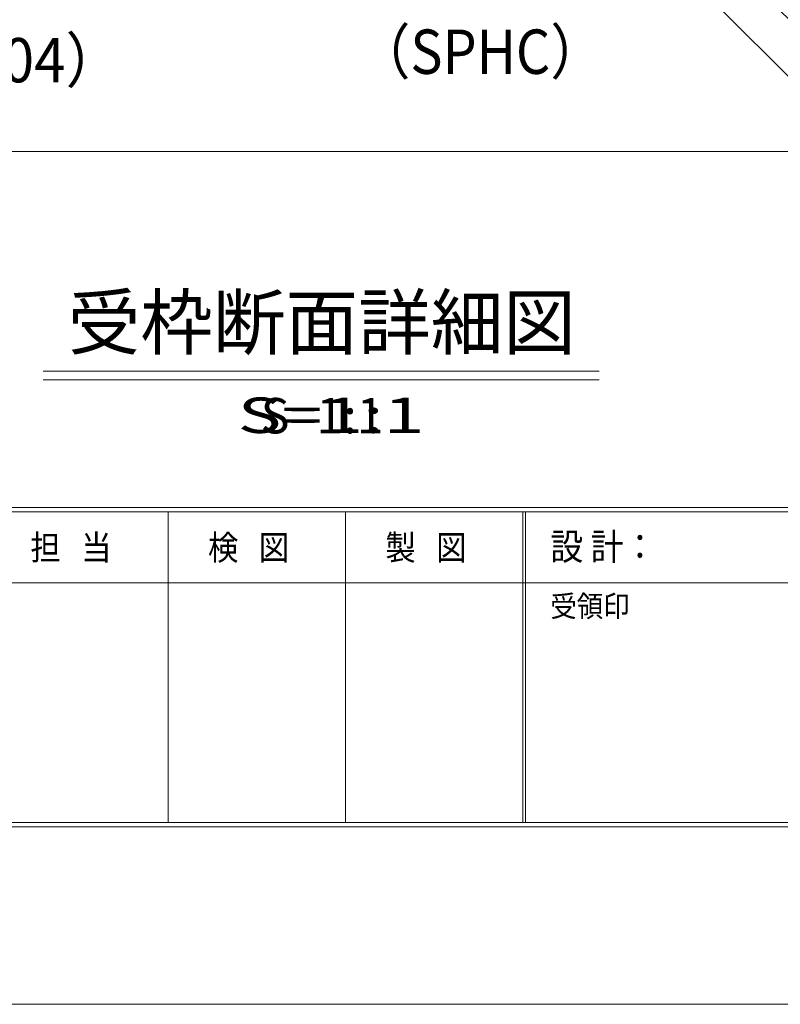
# Model space of a CAD drawing. Units: millimetres. Extents: x -1050 to 1050, y -743 to 742.
# Drawn here: x 124 to 339, y -743 to -465 of the extents above; entities that cross this region are included whole.
import ezdxf

# ---------------------------------------------------------------- set-up
doc = ezdxf.new("R2010")
doc.units = ezdxf.units.MM
doc.header["$LTSCALE"] = 5
for name, color, linetype in [('7-図\u3000枠', 7, 'Continuous'), ('アンカー', 7, 'Continuous'), ('寸法注釈', 7, 'Continuous')]:
    doc.layers.add(name, color=color, linetype=linetype)
doc.styles.add('HG丸ｺﾞｼｯｸM-PRO', font='txt', dxfattribs={"height": 1})
doc.styles.add('ＭＳ ゴシック', font='txt', dxfattribs={"height": 1})

# ---------------------------------------------------------------- blocks, each defined once
blk = doc.blocks.new('A$C6EB770D1_0-8_')
at = {"layer": 'アンカー', "color": 7, "linetype": 'Continuous', "lineweight": 25}
for p, q in [((26.051, 19.304), (9.047, 2.3)), ((27.678, 17.678), (26.051, 19.304)), ((27.678, 17.678), (10.674, 0.674)), ((0, 2.3), (9.047, 2.3)), ((0, 2.3), (0, 0)), ((0, 0), (9.047, 0))]:
    blk.add_line(p, q, dxfattribs=at)
blk.add_arc((9.047, 2.3), 2.3, 270, 315, dxfattribs=at)

msp = doc.modelspace()

# ---------------------------------------------------------------- linework, layer by layer
at = {"layer": '7-図\u3000枠', "color": 4, "linetype": 'Continuous', "lineweight": 5}
for p, q in [((998.75, -602.5), (-973.75, -602.5)), ((998.75, -603.75), (-973.75, -603.75)), ((166.25, -691.25), (166.25, -603.75)), ((216.25, -691.25), (216.25, -603.75)), ((266.25, -691.25), (266.25, -603.75)), ((267, -691.25), (267, -603.75)), ((640.5, -623.75), (116.25, -623.75)), ((1000, -692.5), (-975, -692.5)), ((998.75, -691.25), (-973.75, -691.25))]:
    msp.add_line(p, q, dxfattribs=at)
at = {"layer": 'DEFPOINTS', "color": 4, "linetype": 'Continuous', "lineweight": 5}
msp.add_line((1050, -742.5), (-1050, -742.5), dxfattribs=at)
at = {"layer": '寸法注釈', "color": 2, "linetype": 'Continuous', "lineweight": 18}
for p, q in [((357.32, -502.2), (23.7, -502.2)), ((131.09, -564.05), (287.8, -564.05)), ((131.09, -564.05), (287.8, -564.05)), ((131.09, -566.55), (287.8, -566.55)), ((131.09, -566.55), (287.8, -566.55))]:
    msp.add_line(p, q, dxfattribs=at)

# ---------------------------------------------------------------- block references
at = {"layer": 'アンカー', "color": 7, "linetype": 'Continuous', "lineweight": 25, "xscale": 5, "yscale": 5, "rotation": 270}
msp.add_blockref('A$C6EB770D1_0-8_', (273.93, -363.81), dxfattribs=at)

# ---------------------------------------------------------------- texts
at = {"layer": '7-図\u3000枠', "color": 5, "linetype": 'Continuous', "lineweight": 5, "style": 'ＭＳ ゴシック'}
for s, height, width, p in [('担   当', 7, 0.897143, (127.43, -617.27)), ('検   図', 7, 0.897143, (177.52, -617.27)), ('製   図', 7, 0.897143, (227.52, -617.27)), ('設 計：', 7.5, 0.905714, (274.04, -617.27)), ('受領印', 6, 0.91, (274.04, -633.31))]:
    msp.add_text(s, height=height, dxfattribs=dict(at, width=width)).set_placement(p)
at = {"layer": '寸法注釈', "color": 7, "linetype": 'Continuous', "lineweight": 18}
for s, height, style, width, p in [('（SPHC）', 12.5, 'ＭＳ ゴシック', 0.891324, (219.38, -480.28)), ('（SUS304）', 12.497, 'ＭＳ ゴシック', 0.936313, (64.27, -482.67)), ('受枠断面詳細図', 15.007, 'HG丸ｺﾞｼｯｸM-PRO', 0.999537, (137.98, -557.81)), ('受枠断面詳細図', 15.007, 'HG丸ｺﾞｼｯｸM-PRO', 0.999537, (137.98, -557.81)), ('S=1:1', 10, 'ＭＳ ゴシック', 1.52, (185.86, -581.49)), ('S=1:1', 9.991, 'HG丸ｺﾞｼｯｸM-PRO', 1.000886, (192.37, -581.61))]:
    msp.add_text(s, height=height, dxfattribs=dict(at, style=style, width=width)).set_placement(p)

doc.saveas('drawing.dxf')
